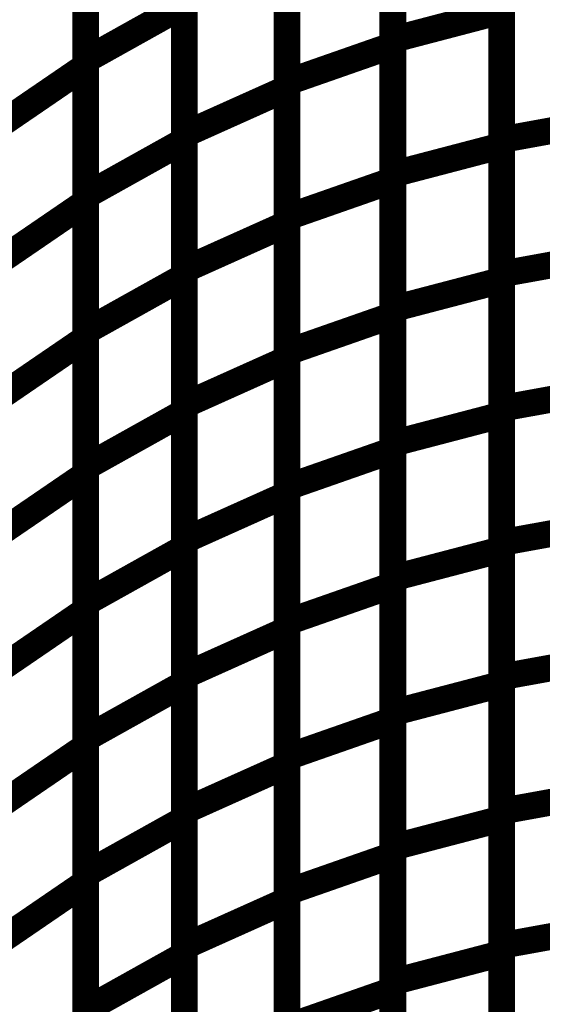
# Model space of a CAD drawing. Extents: x -1.35 to 0.4, y 1.55 to 3.94.
# Drawn here: x -0.45 to -0.39, y 2.25 to 2.36 of the extents above; entities that cross this region are included whole.
import ezdxf

# ---------------------------------------------------------------- set-up
doc = ezdxf.new("R2010")
doc.units = 0
doc.header["$MEASUREMENT"] = 0

msp = doc.modelspace()

# ---------------------------------------------------------------- linework, layer by layer
at = {"color": 0}
for points in [[(-0.396327, 2.395122, 0.003, 0.003, 0), (-0.396327, 2.364862, 0.003, 0.003, 0)], [(-0.396327, 2.395122, 0.003, 0.003, 0), (-0.396327, 2.364862, 0.003, 0.003, 0)], [(-0.408555, 2.361657, 0.003, 0.003, 0), (-0.408555, 2.391917, 0.003, 0.003, 0)], [(-0.408555, 2.361657, 0.003, 0.003, 0), (-0.408555, 2.391917, 0.003, 0.003, 0)], [(-0.408555, 2.391343, 0.003, 0.003, 0), (-0.408555, 2.361012, 0.003, 0.003, 0)], [(-0.408555, 2.391343, 0.003, 0.003, 0), (-0.408555, 2.361012, 0.003, 0.003, 0)], [(-0.443047, 2.359354, 0.003, 0.003, 0), (-0.443047, 2.38985, 0.003, 0.003, 0)], [(-0.443047, 2.359354, 0.003, 0.003, 0), (-0.443047, 2.38985, 0.003, 0.003, 0)], [(-0.443047, 2.38926, 0.003, 0.003, 0), (-0.443047, 2.358673, 0.003, 0.003, 0)], [(-0.443047, 2.38926, 0.003, 0.003, 0), (-0.443047, 2.358673, 0.003, 0.003, 0)], [(-0.420453, 2.35685, 0.003, 0.003, 0), (-0.420453, 2.387181, 0.003, 0.003, 0)], [(-0.420453, 2.35685, 0.003, 0.003, 0), (-0.420453, 2.387181, 0.003, 0.003, 0)], [(-0.420453, 2.386579, 0.003, 0.003, 0), (-0.420453, 2.356161, 0.003, 0.003, 0)], [(-0.420453, 2.386579, 0.003, 0.003, 0), (-0.420453, 2.356161, 0.003, 0.003, 0)], [(-0.431961, 2.350996, 0.003, 0.003, 0), (-0.431961, 2.381413, 0.003, 0.003, 0)], [(-0.431961, 2.350996, 0.003, 0.003, 0), (-0.431961, 2.381413, 0.003, 0.003, 0)], [(-0.431961, 2.380795, 0.003, 0.003, 0), (-0.431961, 2.350299, 0.003, 0.003, 0)], [(-0.431961, 2.380795, 0.003, 0.003, 0), (-0.431961, 2.350299, 0.003, 0.003, 0)], [(-0.396327, 2.350409, 0.003, 0.003, 0), (-0.396327, 2.380591, 0.003, 0.003, 0)], [(-0.396327, 2.350409, 0.003, 0.003, 0), (-0.396327, 2.380591, 0.003, 0.003, 0)], [(-0.396327, 2.379992, 0.003, 0.003, 0), (-0.396327, 2.349736, 0.003, 0.003, 0)], [(-0.396327, 2.379992, 0.003, 0.003, 0), (-0.396327, 2.349736, 0.003, 0.003, 0)], [(-0.408555, 2.346531, 0.003, 0.003, 0), (-0.408555, 2.376787, 0.003, 0.003, 0)], [(-0.408555, 2.346531, 0.003, 0.003, 0), (-0.408555, 2.376787, 0.003, 0.003, 0)], [(-0.408555, 2.376177, 0.003, 0.003, 0), (-0.408555, 2.345843, 0.003, 0.003, 0)], [(-0.408555, 2.376177, 0.003, 0.003, 0), (-0.408555, 2.345843, 0.003, 0.003, 0)], [(-0.443047, 2.344106, 0.003, 0.003, 0), (-0.443047, 2.374602, 0.003, 0.003, 0)], [(-0.443047, 2.344106, 0.003, 0.003, 0), (-0.443047, 2.374602, 0.003, 0.003, 0)], [(-0.443047, 2.373969, 0.003, 0.003, 0), (-0.443047, 2.343386, 0.003, 0.003, 0)], [(-0.443047, 2.373969, 0.003, 0.003, 0), (-0.443047, 2.343386, 0.003, 0.003, 0)], [(-0.420453, 2.341681, 0.003, 0.003, 0), (-0.420453, 2.372016, 0.003, 0.003, 0)], [(-0.420453, 2.341681, 0.003, 0.003, 0), (-0.420453, 2.372016, 0.003, 0.003, 0)], [(-0.420453, 2.37137, 0.003, 0.003, 0), (-0.420453, 2.340957, 0.003, 0.003, 0)], [(-0.420453, 2.37137, 0.003, 0.003, 0), (-0.420453, 2.340957, 0.003, 0.003, 0)], [(-0.443047, 2.359354, 0.003, 0.003, 0), (-0.431961, 2.365547, 0.003, 0.003, 0)], [(-0.431961, 2.365547, 0.003, 0.003, 0), (-0.443047, 2.359354, 0.003, 0.003, 0)], [(-0.443047, 2.359354, 0.003, 0.003, 0), (-0.431961, 2.365547, 0.003, 0.003, 0)], [(-0.431961, 2.365547, 0.003, 0.003, 0), (-0.443047, 2.359354, 0.003, 0.003, 0)], [(-0.431961, 2.335791, 0.003, 0.003, 0), (-0.431961, 2.366205, 0.003, 0.003, 0)], [(-0.431961, 2.335791, 0.003, 0.003, 0), (-0.431961, 2.366205, 0.003, 0.003, 0)], [(-0.431961, 2.365547, 0.003, 0.003, 0), (-0.431961, 2.335055, 0.003, 0.003, 0)], [(-0.431961, 2.365547, 0.003, 0.003, 0), (-0.431961, 2.335055, 0.003, 0.003, 0)], [(-0.396327, 2.335319, 0.003, 0.003, 0), (-0.396327, 2.3655, 0.003, 0.003, 0)], [(-0.396327, 2.335319, 0.003, 0.003, 0), (-0.396327, 2.3655, 0.003, 0.003, 0)], [(-0.408555, 2.361657, 0.003, 0.003, 0), (-0.396327, 2.364862, 0.003, 0.003, 0)], [(-0.396327, 2.364862, 0.003, 0.003, 0), (-0.408555, 2.361657, 0.003, 0.003, 0)], [(-0.408555, 2.361657, 0.003, 0.003, 0), (-0.396327, 2.364862, 0.003, 0.003, 0)], [(-0.396327, 2.364862, 0.003, 0.003, 0), (-0.408555, 2.361657, 0.003, 0.003, 0)], [(-0.396327, 2.364862, 0.003, 0.003, 0), (-0.396327, 2.334606, 0.003, 0.003, 0)], [(-0.396327, 2.364862, 0.003, 0.003, 0), (-0.396327, 2.334606, 0.003, 0.003, 0)], [(-0.420453, 2.35685, 0.003, 0.003, 0), (-0.408555, 2.361012, 0.003, 0.003, 0)], [(-0.408555, 2.361012, 0.003, 0.003, 0), (-0.420453, 2.35685, 0.003, 0.003, 0)], [(-0.420453, 2.35685, 0.003, 0.003, 0), (-0.408555, 2.361012, 0.003, 0.003, 0)], [(-0.408555, 2.361012, 0.003, 0.003, 0), (-0.420453, 2.35685, 0.003, 0.003, 0)], [(-0.408555, 2.331402, 0.003, 0.003, 0), (-0.408555, 2.361657, 0.003, 0.003, 0)], [(-0.408555, 2.331402, 0.003, 0.003, 0), (-0.408555, 2.361657, 0.003, 0.003, 0)], [(-0.408555, 2.361012, 0.003, 0.003, 0), (-0.408555, 2.330677, 0.003, 0.003, 0)], [(-0.408555, 2.361012, 0.003, 0.003, 0), (-0.408555, 2.330677, 0.003, 0.003, 0)], [(-0.45365, 2.351417, 0.003, 0.003, 0), (-0.443047, 2.358673, 0.003, 0.003, 0)], [(-0.443047, 2.358673, 0.003, 0.003, 0), (-0.45365, 2.351417, 0.003, 0.003, 0)], [(-0.45365, 2.351417, 0.003, 0.003, 0), (-0.443047, 2.358673, 0.003, 0.003, 0)], [(-0.443047, 2.358673, 0.003, 0.003, 0), (-0.45365, 2.351417, 0.003, 0.003, 0)], [(-0.443047, 2.328862, 0.003, 0.003, 0), (-0.443047, 2.359354, 0.003, 0.003, 0)], [(-0.443047, 2.328862, 0.003, 0.003, 0), (-0.443047, 2.359354, 0.003, 0.003, 0)], [(-0.443047, 2.358673, 0.003, 0.003, 0), (-0.443047, 2.328094, 0.003, 0.003, 0)], [(-0.443047, 2.358673, 0.003, 0.003, 0), (-0.443047, 2.328094, 0.003, 0.003, 0)], [(-0.420453, 2.326516, 0.003, 0.003, 0), (-0.420453, 2.35685, 0.003, 0.003, 0)], [(-0.420453, 2.326516, 0.003, 0.003, 0), (-0.420453, 2.35685, 0.003, 0.003, 0)], [(-0.431961, 2.350996, 0.003, 0.003, 0), (-0.420453, 2.356161, 0.003, 0.003, 0)], [(-0.420453, 2.356161, 0.003, 0.003, 0), (-0.431961, 2.350996, 0.003, 0.003, 0)], [(-0.431961, 2.350996, 0.003, 0.003, 0), (-0.420453, 2.356161, 0.003, 0.003, 0)], [(-0.420453, 2.356161, 0.003, 0.003, 0), (-0.431961, 2.350996, 0.003, 0.003, 0)], [(-0.420453, 2.356161, 0.003, 0.003, 0), (-0.420453, 2.325748, 0.003, 0.003, 0)], [(-0.420453, 2.356161, 0.003, 0.003, 0), (-0.420453, 2.325748, 0.003, 0.003, 0)], [(-0.396327, 2.350409, 0.003, 0.003, 0), (-0.383807, 2.352681, 0.003, 0.003, 0)], [(-0.383807, 2.352681, 0.003, 0.003, 0), (-0.396327, 2.350409, 0.003, 0.003, 0)], [(-0.396327, 2.350409, 0.003, 0.003, 0), (-0.383807, 2.352681, 0.003, 0.003, 0)], [(-0.383807, 2.352681, 0.003, 0.003, 0), (-0.396327, 2.350409, 0.003, 0.003, 0)], [(-0.431961, 2.320583, 0.003, 0.003, 0), (-0.431961, 2.350996, 0.003, 0.003, 0)], [(-0.431961, 2.320583, 0.003, 0.003, 0), (-0.431961, 2.350996, 0.003, 0.003, 0)], [(-0.443047, 2.344106, 0.003, 0.003, 0), (-0.431961, 2.350299, 0.003, 0.003, 0)], [(-0.431961, 2.350299, 0.003, 0.003, 0), (-0.443047, 2.344106, 0.003, 0.003, 0)], [(-0.443047, 2.344106, 0.003, 0.003, 0), (-0.431961, 2.350299, 0.003, 0.003, 0)], [(-0.431961, 2.350299, 0.003, 0.003, 0), (-0.443047, 2.344106, 0.003, 0.003, 0)], [(-0.431961, 2.350299, 0.003, 0.003, 0), (-0.431961, 2.319807, 0.003, 0.003, 0)], [(-0.431961, 2.350299, 0.003, 0.003, 0), (-0.431961, 2.319807, 0.003, 0.003, 0)], [(-0.408555, 2.346531, 0.003, 0.003, 0), (-0.396327, 2.349736, 0.003, 0.003, 0)], [(-0.396327, 2.349736, 0.003, 0.003, 0), (-0.408555, 2.346531, 0.003, 0.003, 0)], [(-0.408555, 2.346531, 0.003, 0.003, 0), (-0.396327, 2.349736, 0.003, 0.003, 0)], [(-0.396327, 2.349736, 0.003, 0.003, 0), (-0.408555, 2.346531, 0.003, 0.003, 0)], [(-0.396327, 2.320224, 0.003, 0.003, 0), (-0.396327, 2.350409, 0.003, 0.003, 0)], [(-0.396327, 2.320224, 0.003, 0.003, 0), (-0.396327, 2.350409, 0.003, 0.003, 0)], [(-0.396327, 2.349736, 0.003, 0.003, 0), (-0.396327, 2.31948, 0.003, 0.003, 0)], [(-0.396327, 2.349736, 0.003, 0.003, 0), (-0.396327, 2.31948, 0.003, 0.003, 0)], [(-0.408555, 2.316276, 0.003, 0.003, 0), (-0.408555, 2.346531, 0.003, 0.003, 0)], [(-0.408555, 2.316276, 0.003, 0.003, 0), (-0.408555, 2.346531, 0.003, 0.003, 0)], [(-0.420453, 2.341681, 0.003, 0.003, 0), (-0.408555, 2.345843, 0.003, 0.003, 0)], [(-0.408555, 2.345843, 0.003, 0.003, 0), (-0.420453, 2.341681, 0.003, 0.003, 0)], [(-0.420453, 2.341681, 0.003, 0.003, 0), (-0.408555, 2.345843, 0.003, 0.003, 0)], [(-0.408555, 2.345843, 0.003, 0.003, 0), (-0.420453, 2.341681, 0.003, 0.003, 0)], [(-0.408555, 2.345843, 0.003, 0.003, 0), (-0.408555, 2.315508, 0.003, 0.003, 0)], [(-0.408555, 2.345843, 0.003, 0.003, 0), (-0.408555, 2.315508, 0.003, 0.003, 0)], [(-0.45365, 2.33613, 0.003, 0.003, 0), (-0.443047, 2.343386, 0.003, 0.003, 0)], [(-0.443047, 2.343386, 0.003, 0.003, 0), (-0.45365, 2.33613, 0.003, 0.003, 0)], [(-0.45365, 2.33613, 0.003, 0.003, 0), (-0.443047, 2.343386, 0.003, 0.003, 0)], [(-0.443047, 2.343386, 0.003, 0.003, 0), (-0.45365, 2.33613, 0.003, 0.003, 0)], [(-0.443047, 2.313614, 0.003, 0.003, 0), (-0.443047, 2.344106, 0.003, 0.003, 0)], [(-0.443047, 2.313614, 0.003, 0.003, 0), (-0.443047, 2.344106, 0.003, 0.003, 0)], [(-0.443047, 2.343386, 0.003, 0.003, 0), (-0.443047, 2.312803, 0.003, 0.003, 0)], [(-0.443047, 2.343386, 0.003, 0.003, 0), (-0.443047, 2.312803, 0.003, 0.003, 0)], [(-0.431961, 2.335791, 0.003, 0.003, 0), (-0.420453, 2.340957, 0.003, 0.003, 0)], [(-0.420453, 2.340957, 0.003, 0.003, 0), (-0.431961, 2.335791, 0.003, 0.003, 0)], [(-0.431961, 2.335791, 0.003, 0.003, 0), (-0.420453, 2.340957, 0.003, 0.003, 0)], [(-0.420453, 2.340957, 0.003, 0.003, 0), (-0.431961, 2.335791, 0.003, 0.003, 0)], [(-0.420453, 2.311346, 0.003, 0.003, 0), (-0.420453, 2.341681, 0.003, 0.003, 0)], [(-0.420453, 2.311346, 0.003, 0.003, 0), (-0.420453, 2.341681, 0.003, 0.003, 0)], [(-0.420453, 2.340957, 0.003, 0.003, 0), (-0.420453, 2.310543, 0.003, 0.003, 0)], [(-0.420453, 2.340957, 0.003, 0.003, 0), (-0.420453, 2.310543, 0.003, 0.003, 0)], [(-0.396327, 2.335319, 0.003, 0.003, 0), (-0.383807, 2.337591, 0.003, 0.003, 0)], [(-0.383807, 2.337591, 0.003, 0.003, 0), (-0.396327, 2.335319, 0.003, 0.003, 0)], [(-0.396327, 2.335319, 0.003, 0.003, 0), (-0.383807, 2.337591, 0.003, 0.003, 0)], [(-0.383807, 2.337591, 0.003, 0.003, 0), (-0.396327, 2.335319, 0.003, 0.003, 0)], [(-0.431961, 2.305378, 0.003, 0.003, 0), (-0.431961, 2.335791, 0.003, 0.003, 0)], [(-0.431961, 2.305378, 0.003, 0.003, 0), (-0.431961, 2.335791, 0.003, 0.003, 0)], [(-0.396327, 2.305134, 0.003, 0.003, 0), (-0.396327, 2.335319, 0.003, 0.003, 0)], [(-0.396327, 2.305134, 0.003, 0.003, 0), (-0.396327, 2.335319, 0.003, 0.003, 0)], [(-0.443047, 2.328862, 0.003, 0.003, 0), (-0.431961, 2.335055, 0.003, 0.003, 0)], [(-0.431961, 2.335055, 0.003, 0.003, 0), (-0.443047, 2.328862, 0.003, 0.003, 0)], [(-0.443047, 2.328862, 0.003, 0.003, 0), (-0.431961, 2.335055, 0.003, 0.003, 0)], [(-0.431961, 2.335055, 0.003, 0.003, 0), (-0.443047, 2.328862, 0.003, 0.003, 0)], [(-0.431961, 2.335055, 0.003, 0.003, 0), (-0.431961, 2.304559, 0.003, 0.003, 0)], [(-0.431961, 2.335055, 0.003, 0.003, 0), (-0.431961, 2.304559, 0.003, 0.003, 0)], [(-0.408555, 2.331402, 0.003, 0.003, 0), (-0.396327, 2.334606, 0.003, 0.003, 0)], [(-0.396327, 2.334606, 0.003, 0.003, 0), (-0.408555, 2.331402, 0.003, 0.003, 0)], [(-0.408555, 2.331402, 0.003, 0.003, 0), (-0.396327, 2.334606, 0.003, 0.003, 0)], [(-0.396327, 2.334606, 0.003, 0.003, 0), (-0.408555, 2.331402, 0.003, 0.003, 0)], [(-0.396327, 2.334606, 0.003, 0.003, 0), (-0.396327, 2.30435, 0.003, 0.003, 0)], [(-0.396327, 2.334606, 0.003, 0.003, 0), (-0.396327, 2.30435, 0.003, 0.003, 0)], [(-0.408555, 2.301146, 0.003, 0.003, 0), (-0.408555, 2.331402, 0.003, 0.003, 0)], [(-0.408555, 2.301146, 0.003, 0.003, 0), (-0.408555, 2.331402, 0.003, 0.003, 0)], [(-0.420453, 2.326516, 0.003, 0.003, 0), (-0.408555, 2.330677, 0.003, 0.003, 0)], [(-0.408555, 2.330677, 0.003, 0.003, 0), (-0.420453, 2.326516, 0.003, 0.003, 0)], [(-0.420453, 2.326516, 0.003, 0.003, 0), (-0.408555, 2.330677, 0.003, 0.003, 0)], [(-0.408555, 2.330677, 0.003, 0.003, 0), (-0.420453, 2.326516, 0.003, 0.003, 0)], [(-0.408555, 2.330677, 0.003, 0.003, 0), (-0.408555, 2.300346, 0.003, 0.003, 0)], [(-0.408555, 2.330677, 0.003, 0.003, 0), (-0.408555, 2.300346, 0.003, 0.003, 0)], [(-0.443047, 2.298366, 0.003, 0.003, 0), (-0.443047, 2.328862, 0.003, 0.003, 0)], [(-0.443047, 2.298366, 0.003, 0.003, 0), (-0.443047, 2.328862, 0.003, 0.003, 0)], [(-0.45365, 2.320839, 0.003, 0.003, 0), (-0.443047, 2.328094, 0.003, 0.003, 0)], [(-0.443047, 2.328094, 0.003, 0.003, 0), (-0.45365, 2.320839, 0.003, 0.003, 0)], [(-0.45365, 2.320839, 0.003, 0.003, 0), (-0.443047, 2.328094, 0.003, 0.003, 0)], [(-0.443047, 2.328094, 0.003, 0.003, 0), (-0.45365, 2.320839, 0.003, 0.003, 0)], [(-0.443047, 2.328094, 0.003, 0.003, 0), (-0.443047, 2.297516, 0.003, 0.003, 0)], [(-0.443047, 2.328094, 0.003, 0.003, 0), (-0.443047, 2.297516, 0.003, 0.003, 0)], [(-0.420453, 2.296185, 0.003, 0.003, 0), (-0.420453, 2.326516, 0.003, 0.003, 0)], [(-0.420453, 2.296185, 0.003, 0.003, 0), (-0.420453, 2.326516, 0.003, 0.003, 0)], [(-0.431961, 2.320583, 0.003, 0.003, 0), (-0.420453, 2.325748, 0.003, 0.003, 0)], [(-0.420453, 2.325748, 0.003, 0.003, 0), (-0.431961, 2.320583, 0.003, 0.003, 0)], [(-0.431961, 2.320583, 0.003, 0.003, 0), (-0.420453, 2.325748, 0.003, 0.003, 0)], [(-0.420453, 2.325748, 0.003, 0.003, 0), (-0.431961, 2.320583, 0.003, 0.003, 0)], [(-0.420453, 2.325748, 0.003, 0.003, 0), (-0.420453, 2.295335, 0.003, 0.003, 0)], [(-0.420453, 2.325748, 0.003, 0.003, 0), (-0.420453, 2.295335, 0.003, 0.003, 0)], [(-0.396327, 2.320224, 0.003, 0.003, 0), (-0.383807, 2.322496, 0.003, 0.003, 0)], [(-0.383807, 2.322496, 0.003, 0.003, 0), (-0.396327, 2.320224, 0.003, 0.003, 0)], [(-0.396327, 2.320224, 0.003, 0.003, 0), (-0.383807, 2.322496, 0.003, 0.003, 0)], [(-0.383807, 2.322496, 0.003, 0.003, 0), (-0.396327, 2.320224, 0.003, 0.003, 0)], [(-0.431961, 2.290169, 0.003, 0.003, 0), (-0.431961, 2.320583, 0.003, 0.003, 0)], [(-0.431961, 2.290169, 0.003, 0.003, 0), (-0.431961, 2.320583, 0.003, 0.003, 0)], [(-0.396327, 2.290043, 0.003, 0.003, 0), (-0.396327, 2.320224, 0.003, 0.003, 0)], [(-0.396327, 2.290043, 0.003, 0.003, 0), (-0.396327, 2.320224, 0.003, 0.003, 0)], [(-0.443047, 2.313614, 0.003, 0.003, 0), (-0.431961, 2.319807, 0.003, 0.003, 0)], [(-0.431961, 2.319807, 0.003, 0.003, 0), (-0.443047, 2.313614, 0.003, 0.003, 0)], [(-0.443047, 2.313614, 0.003, 0.003, 0), (-0.431961, 2.319807, 0.003, 0.003, 0)], [(-0.431961, 2.319807, 0.003, 0.003, 0), (-0.443047, 2.313614, 0.003, 0.003, 0)], [(-0.431961, 2.319807, 0.003, 0.003, 0), (-0.431961, 2.289311, 0.003, 0.003, 0)], [(-0.431961, 2.319807, 0.003, 0.003, 0), (-0.431961, 2.289311, 0.003, 0.003, 0)], [(-0.408555, 2.316276, 0.003, 0.003, 0), (-0.396327, 2.31948, 0.003, 0.003, 0)], [(-0.396327, 2.31948, 0.003, 0.003, 0), (-0.408555, 2.316276, 0.003, 0.003, 0)], [(-0.408555, 2.316276, 0.003, 0.003, 0), (-0.396327, 2.31948, 0.003, 0.003, 0)], [(-0.396327, 2.31948, 0.003, 0.003, 0), (-0.408555, 2.316276, 0.003, 0.003, 0)], [(-0.396327, 2.31948, 0.003, 0.003, 0), (-0.396327, 2.28922, 0.003, 0.003, 0)], [(-0.396327, 2.31948, 0.003, 0.003, 0), (-0.396327, 2.28922, 0.003, 0.003, 0)], [(-0.420453, 2.311346, 0.003, 0.003, 0), (-0.408555, 2.315508, 0.003, 0.003, 0)], [(-0.408555, 2.315508, 0.003, 0.003, 0), (-0.420453, 2.311346, 0.003, 0.003, 0)], [(-0.420453, 2.311346, 0.003, 0.003, 0), (-0.408555, 2.315508, 0.003, 0.003, 0)], [(-0.408555, 2.315508, 0.003, 0.003, 0), (-0.420453, 2.311346, 0.003, 0.003, 0)], [(-0.408555, 2.286016, 0.003, 0.003, 0), (-0.408555, 2.316276, 0.003, 0.003, 0)], [(-0.408555, 2.286016, 0.003, 0.003, 0), (-0.408555, 2.316276, 0.003, 0.003, 0)], [(-0.408555, 2.315508, 0.003, 0.003, 0), (-0.408555, 2.285177, 0.003, 0.003, 0)], [(-0.408555, 2.315508, 0.003, 0.003, 0), (-0.408555, 2.285177, 0.003, 0.003, 0)], [(-0.443047, 2.283118, 0.003, 0.003, 0), (-0.443047, 2.313614, 0.003, 0.003, 0)], [(-0.443047, 2.283118, 0.003, 0.003, 0), (-0.443047, 2.313614, 0.003, 0.003, 0)], [(-0.45365, 2.305547, 0.003, 0.003, 0), (-0.443047, 2.312803, 0.003, 0.003, 0)], [(-0.443047, 2.312803, 0.003, 0.003, 0), (-0.45365, 2.305547, 0.003, 0.003, 0)], [(-0.45365, 2.305547, 0.003, 0.003, 0), (-0.443047, 2.312803, 0.003, 0.003, 0)], [(-0.443047, 2.312803, 0.003, 0.003, 0), (-0.45365, 2.305547, 0.003, 0.003, 0)], [(-0.443047, 2.312803, 0.003, 0.003, 0), (-0.443047, 2.282224, 0.003, 0.003, 0)], [(-0.443047, 2.312803, 0.003, 0.003, 0), (-0.443047, 2.282224, 0.003, 0.003, 0)], [(-0.420453, 2.281016, 0.003, 0.003, 0), (-0.420453, 2.311346, 0.003, 0.003, 0)], [(-0.420453, 2.281016, 0.003, 0.003, 0), (-0.420453, 2.311346, 0.003, 0.003, 0)], [(-0.431961, 2.305378, 0.003, 0.003, 0), (-0.420453, 2.310543, 0.003, 0.003, 0)], [(-0.420453, 2.310543, 0.003, 0.003, 0), (-0.431961, 2.305378, 0.003, 0.003, 0)], [(-0.431961, 2.305378, 0.003, 0.003, 0), (-0.420453, 2.310543, 0.003, 0.003, 0)], [(-0.420453, 2.310543, 0.003, 0.003, 0), (-0.431961, 2.305378, 0.003, 0.003, 0)], [(-0.420453, 2.310543, 0.003, 0.003, 0), (-0.420453, 2.28013, 0.003, 0.003, 0)], [(-0.420453, 2.310543, 0.003, 0.003, 0), (-0.420453, 2.28013, 0.003, 0.003, 0)], [(-0.396327, 2.305134, 0.003, 0.003, 0), (-0.383807, 2.307406, 0.003, 0.003, 0)], [(-0.383807, 2.307406, 0.003, 0.003, 0), (-0.396327, 2.305134, 0.003, 0.003, 0)], [(-0.396327, 2.305134, 0.003, 0.003, 0), (-0.383807, 2.307406, 0.003, 0.003, 0)], [(-0.383807, 2.307406, 0.003, 0.003, 0), (-0.396327, 2.305134, 0.003, 0.003, 0)], [(-0.443047, 2.298366, 0.003, 0.003, 0), (-0.431961, 2.304559, 0.003, 0.003, 0)], [(-0.431961, 2.304559, 0.003, 0.003, 0), (-0.443047, 2.298366, 0.003, 0.003, 0)], [(-0.443047, 2.298366, 0.003, 0.003, 0), (-0.431961, 2.304559, 0.003, 0.003, 0)], [(-0.431961, 2.304559, 0.003, 0.003, 0), (-0.443047, 2.298366, 0.003, 0.003, 0)], [(-0.431961, 2.274965, 0.003, 0.003, 0), (-0.431961, 2.305378, 0.003, 0.003, 0)], [(-0.431961, 2.274965, 0.003, 0.003, 0), (-0.431961, 2.305378, 0.003, 0.003, 0)], [(-0.431961, 2.304559, 0.003, 0.003, 0), (-0.431961, 2.274063, 0.003, 0.003, 0)], [(-0.431961, 2.304559, 0.003, 0.003, 0), (-0.431961, 2.274063, 0.003, 0.003, 0)], [(-0.408555, 2.301146, 0.003, 0.003, 0), (-0.396327, 2.30435, 0.003, 0.003, 0)], [(-0.396327, 2.30435, 0.003, 0.003, 0), (-0.408555, 2.301146, 0.003, 0.003, 0)], [(-0.408555, 2.301146, 0.003, 0.003, 0), (-0.396327, 2.30435, 0.003, 0.003, 0)], [(-0.396327, 2.30435, 0.003, 0.003, 0), (-0.408555, 2.301146, 0.003, 0.003, 0)], [(-0.396327, 2.274953, 0.003, 0.003, 0), (-0.396327, 2.305134, 0.003, 0.003, 0)], [(-0.396327, 2.274953, 0.003, 0.003, 0), (-0.396327, 2.305134, 0.003, 0.003, 0)], [(-0.396327, 2.30435, 0.003, 0.003, 0), (-0.396327, 2.274094, 0.003, 0.003, 0)], [(-0.396327, 2.30435, 0.003, 0.003, 0), (-0.396327, 2.274094, 0.003, 0.003, 0)], [(-0.408555, 2.27089, 0.003, 0.003, 0), (-0.408555, 2.301146, 0.003, 0.003, 0)], [(-0.408555, 2.27089, 0.003, 0.003, 0), (-0.408555, 2.301146, 0.003, 0.003, 0)], [(-0.420453, 2.296185, 0.003, 0.003, 0), (-0.408555, 2.300346, 0.003, 0.003, 0)], [(-0.408555, 2.300346, 0.003, 0.003, 0), (-0.420453, 2.296185, 0.003, 0.003, 0)], [(-0.420453, 2.296185, 0.003, 0.003, 0), (-0.408555, 2.300346, 0.003, 0.003, 0)], [(-0.408555, 2.300346, 0.003, 0.003, 0), (-0.420453, 2.296185, 0.003, 0.003, 0)], [(-0.408555, 2.300346, 0.003, 0.003, 0), (-0.408555, 2.270012, 0.003, 0.003, 0)], [(-0.408555, 2.300346, 0.003, 0.003, 0), (-0.408555, 2.270012, 0.003, 0.003, 0)], [(-0.443047, 2.26787, 0.003, 0.003, 0), (-0.443047, 2.298366, 0.003, 0.003, 0)], [(-0.443047, 2.26787, 0.003, 0.003, 0), (-0.443047, 2.298366, 0.003, 0.003, 0)], [(-0.45365, 2.29026, 0.003, 0.003, 0), (-0.443047, 2.297516, 0.003, 0.003, 0)], [(-0.443047, 2.297516, 0.003, 0.003, 0), (-0.45365, 2.29026, 0.003, 0.003, 0)], [(-0.45365, 2.29026, 0.003, 0.003, 0), (-0.443047, 2.297516, 0.003, 0.003, 0)], [(-0.443047, 2.297516, 0.003, 0.003, 0), (-0.45365, 2.29026, 0.003, 0.003, 0)], [(-0.443047, 2.297516, 0.003, 0.003, 0), (-0.443047, 2.266933, 0.003, 0.003, 0)], [(-0.443047, 2.297516, 0.003, 0.003, 0), (-0.443047, 2.266933, 0.003, 0.003, 0)], [(-0.420453, 2.26585, 0.003, 0.003, 0), (-0.420453, 2.296185, 0.003, 0.003, 0)], [(-0.420453, 2.26585, 0.003, 0.003, 0), (-0.420453, 2.296185, 0.003, 0.003, 0)], [(-0.431961, 2.290169, 0.003, 0.003, 0), (-0.420453, 2.295335, 0.003, 0.003, 0)], [(-0.420453, 2.295335, 0.003, 0.003, 0), (-0.431961, 2.290169, 0.003, 0.003, 0)], [(-0.431961, 2.290169, 0.003, 0.003, 0), (-0.420453, 2.295335, 0.003, 0.003, 0)], [(-0.420453, 2.295335, 0.003, 0.003, 0), (-0.431961, 2.290169, 0.003, 0.003, 0)], [(-0.420453, 2.295335, 0.003, 0.003, 0), (-0.420453, 2.264921, 0.003, 0.003, 0)], [(-0.420453, 2.295335, 0.003, 0.003, 0), (-0.420453, 2.264921, 0.003, 0.003, 0)], [(-0.396327, 2.290043, 0.003, 0.003, 0), (-0.383807, 2.292315, 0.003, 0.003, 0)], [(-0.383807, 2.292315, 0.003, 0.003, 0), (-0.396327, 2.290043, 0.003, 0.003, 0)], [(-0.396327, 2.290043, 0.003, 0.003, 0), (-0.383807, 2.292315, 0.003, 0.003, 0)], [(-0.383807, 2.292315, 0.003, 0.003, 0), (-0.396327, 2.290043, 0.003, 0.003, 0)], [(-0.431961, 2.259756, 0.003, 0.003, 0), (-0.431961, 2.290169, 0.003, 0.003, 0)], [(-0.431961, 2.259756, 0.003, 0.003, 0), (-0.431961, 2.290169, 0.003, 0.003, 0)], [(-0.396327, 2.259862, 0.003, 0.003, 0), (-0.396327, 2.290043, 0.003, 0.003, 0)], [(-0.396327, 2.259862, 0.003, 0.003, 0), (-0.396327, 2.290043, 0.003, 0.003, 0)], [(-0.443047, 2.283118, 0.003, 0.003, 0), (-0.431961, 2.289311, 0.003, 0.003, 0)], [(-0.431961, 2.289311, 0.003, 0.003, 0), (-0.443047, 2.283118, 0.003, 0.003, 0)], [(-0.443047, 2.283118, 0.003, 0.003, 0), (-0.431961, 2.289311, 0.003, 0.003, 0)], [(-0.431961, 2.289311, 0.003, 0.003, 0), (-0.443047, 2.283118, 0.003, 0.003, 0)], [(-0.431961, 2.289311, 0.003, 0.003, 0), (-0.431961, 2.258811, 0.003, 0.003, 0)], [(-0.431961, 2.289311, 0.003, 0.003, 0), (-0.431961, 2.258811, 0.003, 0.003, 0)], [(-0.408555, 2.286016, 0.003, 0.003, 0), (-0.396327, 2.28922, 0.003, 0.003, 0)], [(-0.396327, 2.28922, 0.003, 0.003, 0), (-0.408555, 2.286016, 0.003, 0.003, 0)], [(-0.408555, 2.286016, 0.003, 0.003, 0), (-0.396327, 2.28922, 0.003, 0.003, 0)], [(-0.396327, 2.28922, 0.003, 0.003, 0), (-0.408555, 2.286016, 0.003, 0.003, 0)], [(-0.396327, 2.28922, 0.003, 0.003, 0), (-0.396327, 2.258965, 0.003, 0.003, 0)], [(-0.396327, 2.28922, 0.003, 0.003, 0), (-0.396327, 2.258965, 0.003, 0.003, 0)], [(-0.408555, 2.25576, 0.003, 0.003, 0), (-0.408555, 2.286016, 0.003, 0.003, 0)], [(-0.408555, 2.25576, 0.003, 0.003, 0), (-0.408555, 2.286016, 0.003, 0.003, 0)], [(-0.420453, 2.281016, 0.003, 0.003, 0), (-0.408555, 2.285177, 0.003, 0.003, 0)], [(-0.408555, 2.285177, 0.003, 0.003, 0), (-0.420453, 2.281016, 0.003, 0.003, 0)], [(-0.420453, 2.281016, 0.003, 0.003, 0), (-0.408555, 2.285177, 0.003, 0.003, 0)], [(-0.408555, 2.285177, 0.003, 0.003, 0), (-0.420453, 2.281016, 0.003, 0.003, 0)], [(-0.408555, 2.285177, 0.003, 0.003, 0), (-0.408555, 2.254846, 0.003, 0.003, 0)], [(-0.408555, 2.285177, 0.003, 0.003, 0), (-0.408555, 2.254846, 0.003, 0.003, 0)], [(-0.45365, 2.274969, 0.003, 0.003, 0), (-0.443047, 2.282224, 0.003, 0.003, 0)], [(-0.443047, 2.282224, 0.003, 0.003, 0), (-0.45365, 2.274969, 0.003, 0.003, 0)], [(-0.45365, 2.274969, 0.003, 0.003, 0), (-0.443047, 2.282224, 0.003, 0.003, 0)], [(-0.443047, 2.282224, 0.003, 0.003, 0), (-0.45365, 2.274969, 0.003, 0.003, 0)], [(-0.443047, 2.252618, 0.003, 0.003, 0), (-0.443047, 2.283118, 0.003, 0.003, 0)], [(-0.443047, 2.252618, 0.003, 0.003, 0), (-0.443047, 2.283118, 0.003, 0.003, 0)], [(-0.443047, 2.282224, 0.003, 0.003, 0), (-0.443047, 2.251646, 0.003, 0.003, 0)], [(-0.443047, 2.282224, 0.003, 0.003, 0), (-0.443047, 2.251646, 0.003, 0.003, 0)], [(-0.431961, 2.274965, 0.003, 0.003, 0), (-0.420453, 2.28013, 0.003, 0.003, 0)], [(-0.420453, 2.28013, 0.003, 0.003, 0), (-0.431961, 2.274965, 0.003, 0.003, 0)], [(-0.431961, 2.274965, 0.003, 0.003, 0), (-0.420453, 2.28013, 0.003, 0.003, 0)], [(-0.420453, 2.28013, 0.003, 0.003, 0), (-0.431961, 2.274965, 0.003, 0.003, 0)], [(-0.420453, 2.250685, 0.003, 0.003, 0), (-0.420453, 2.281016, 0.003, 0.003, 0)], [(-0.420453, 2.250685, 0.003, 0.003, 0), (-0.420453, 2.281016, 0.003, 0.003, 0)], [(-0.420453, 2.28013, 0.003, 0.003, 0), (-0.420453, 2.249713, 0.003, 0.003, 0)], [(-0.420453, 2.28013, 0.003, 0.003, 0), (-0.420453, 2.249713, 0.003, 0.003, 0)], [(-0.396327, 2.274953, 0.003, 0.003, 0), (-0.383807, 2.277224, 0.003, 0.003, 0)], [(-0.383807, 2.277224, 0.003, 0.003, 0), (-0.396327, 2.274953, 0.003, 0.003, 0)], [(-0.396327, 2.274953, 0.003, 0.003, 0), (-0.383807, 2.277224, 0.003, 0.003, 0)], [(-0.383807, 2.277224, 0.003, 0.003, 0), (-0.396327, 2.274953, 0.003, 0.003, 0)], [(-0.431961, 2.244547, 0.003, 0.003, 0), (-0.431961, 2.274965, 0.003, 0.003, 0)], [(-0.431961, 2.244547, 0.003, 0.003, 0), (-0.431961, 2.274965, 0.003, 0.003, 0)], [(-0.396327, 2.247047, 0.003, 0.003, 0), (-0.396327, 2.274953, 0.003, 0.003, 0)], [(-0.396327, 2.247047, 0.003, 0.003, 0), (-0.396327, 2.274953, 0.003, 0.003, 0)], [(-0.443047, 2.26787, 0.003, 0.003, 0), (-0.431961, 2.274063, 0.003, 0.003, 0)], [(-0.431961, 2.274063, 0.003, 0.003, 0), (-0.443047, 2.26787, 0.003, 0.003, 0)], [(-0.443047, 2.26787, 0.003, 0.003, 0), (-0.431961, 2.274063, 0.003, 0.003, 0)], [(-0.431961, 2.274063, 0.003, 0.003, 0), (-0.443047, 2.26787, 0.003, 0.003, 0)], [(-0.431961, 2.274063, 0.003, 0.003, 0), (-0.431961, 2.243563, 0.003, 0.003, 0)], [(-0.431961, 2.274063, 0.003, 0.003, 0), (-0.431961, 2.243563, 0.003, 0.003, 0)], [(-0.408555, 2.27089, 0.003, 0.003, 0), (-0.396327, 2.274094, 0.003, 0.003, 0)], [(-0.396327, 2.274094, 0.003, 0.003, 0), (-0.408555, 2.27089, 0.003, 0.003, 0)], [(-0.408555, 2.27089, 0.003, 0.003, 0), (-0.396327, 2.274094, 0.003, 0.003, 0)], [(-0.396327, 2.274094, 0.003, 0.003, 0), (-0.408555, 2.27089, 0.003, 0.003, 0)], [(-0.396327, 2.274094, 0.003, 0.003, 0), (-0.396327, 2.247047, 0.003, 0.003, 0)], [(-0.396327, 2.274094, 0.003, 0.003, 0), (-0.396327, 2.247047, 0.003, 0.003, 0)], [(-0.408555, 2.243846, 0.003, 0.003, 0), (-0.408555, 2.27089, 0.003, 0.003, 0)], [(-0.408555, 2.243846, 0.003, 0.003, 0), (-0.408555, 2.27089, 0.003, 0.003, 0)], [(-0.420453, 2.26585, 0.003, 0.003, 0), (-0.408555, 2.270012, 0.003, 0.003, 0)], [(-0.408555, 2.270012, 0.003, 0.003, 0), (-0.420453, 2.26585, 0.003, 0.003, 0)], [(-0.420453, 2.26585, 0.003, 0.003, 0), (-0.408555, 2.270012, 0.003, 0.003, 0)], [(-0.408555, 2.270012, 0.003, 0.003, 0), (-0.420453, 2.26585, 0.003, 0.003, 0)], [(-0.408555, 2.270012, 0.003, 0.003, 0), (-0.408555, 2.243843, 0.003, 0.003, 0)], [(-0.408555, 2.270012, 0.003, 0.003, 0), (-0.408555, 2.243843, 0.003, 0.003, 0)], [(-0.443047, 2.23737, 0.003, 0.003, 0), (-0.443047, 2.26787, 0.003, 0.003, 0)], [(-0.443047, 2.23737, 0.003, 0.003, 0), (-0.443047, 2.26787, 0.003, 0.003, 0)], [(-0.45365, 2.259677, 0.003, 0.003, 0), (-0.443047, 2.266933, 0.003, 0.003, 0)], [(-0.443047, 2.266933, 0.003, 0.003, 0), (-0.45365, 2.259677, 0.003, 0.003, 0)], [(-0.45365, 2.259677, 0.003, 0.003, 0), (-0.443047, 2.266933, 0.003, 0.003, 0)], [(-0.443047, 2.266933, 0.003, 0.003, 0), (-0.45365, 2.259677, 0.003, 0.003, 0)], [(-0.443047, 2.266933, 0.003, 0.003, 0), (-0.443047, 2.236354, 0.003, 0.003, 0)], [(-0.443047, 2.266933, 0.003, 0.003, 0), (-0.443047, 2.236354, 0.003, 0.003, 0)], [(-0.420453, 2.239681, 0.003, 0.003, 0), (-0.420453, 2.26585, 0.003, 0.003, 0)], [(-0.420453, 2.239681, 0.003, 0.003, 0), (-0.420453, 2.26585, 0.003, 0.003, 0)], [(-0.431961, 2.259756, 0.003, 0.003, 0), (-0.420453, 2.264921, 0.003, 0.003, 0)], [(-0.420453, 2.264921, 0.003, 0.003, 0), (-0.431961, 2.259756, 0.003, 0.003, 0)], [(-0.431961, 2.259756, 0.003, 0.003, 0), (-0.420453, 2.264921, 0.003, 0.003, 0)], [(-0.420453, 2.264921, 0.003, 0.003, 0), (-0.431961, 2.259756, 0.003, 0.003, 0)], [(-0.420453, 2.264921, 0.003, 0.003, 0), (-0.420453, 2.239681, 0.003, 0.003, 0)], [(-0.420453, 2.264921, 0.003, 0.003, 0), (-0.420453, 2.239681, 0.003, 0.003, 0)], [(-0.383807, 2.262134, 0.003, 0.003, 0), (-0.396327, 2.259862, 0.003, 0.003, 0)], [(-0.383807, 2.262134, 0.003, 0.003, 0), (-0.396327, 2.259862, 0.003, 0.003, 0)], [(-0.431961, 2.234516, 0.003, 0.003, 0), (-0.431961, 2.259756, 0.003, 0.003, 0)], [(-0.431961, 2.234516, 0.003, 0.003, 0), (-0.431961, 2.259756, 0.003, 0.003, 0)], [(-0.396327, 2.258965, 0.003, 0.003, 0), (-0.408555, 2.25576, 0.003, 0.003, 0)], [(-0.396327, 2.258965, 0.003, 0.003, 0), (-0.408555, 2.25576, 0.003, 0.003, 0)], [(-0.443047, 2.252618, 0.003, 0.003, 0), (-0.431961, 2.258811, 0.003, 0.003, 0)], [(-0.431961, 2.258811, 0.003, 0.003, 0), (-0.443047, 2.252618, 0.003, 0.003, 0)], [(-0.443047, 2.252618, 0.003, 0.003, 0), (-0.431961, 2.258811, 0.003, 0.003, 0)], [(-0.431961, 2.258811, 0.003, 0.003, 0), (-0.443047, 2.252618, 0.003, 0.003, 0)], [(-0.431961, 2.258811, 0.003, 0.003, 0), (-0.431961, 2.234516, 0.003, 0.003, 0)], [(-0.431961, 2.258811, 0.003, 0.003, 0), (-0.431961, 2.234516, 0.003, 0.003, 0)], [(-0.408555, 2.254846, 0.003, 0.003, 0), (-0.420453, 2.250685, 0.003, 0.003, 0)], [(-0.408555, 2.254846, 0.003, 0.003, 0), (-0.420453, 2.250685, 0.003, 0.003, 0)], [(-0.443047, 2.228327, 0.003, 0.003, 0), (-0.443047, 2.252618, 0.003, 0.003, 0)], [(-0.443047, 2.228327, 0.003, 0.003, 0), (-0.443047, 2.252618, 0.003, 0.003, 0)]]:
    msp.add_lwpolyline(points, format="xyseb", dxfattribs=at)

doc.saveas('drawing.dxf')
